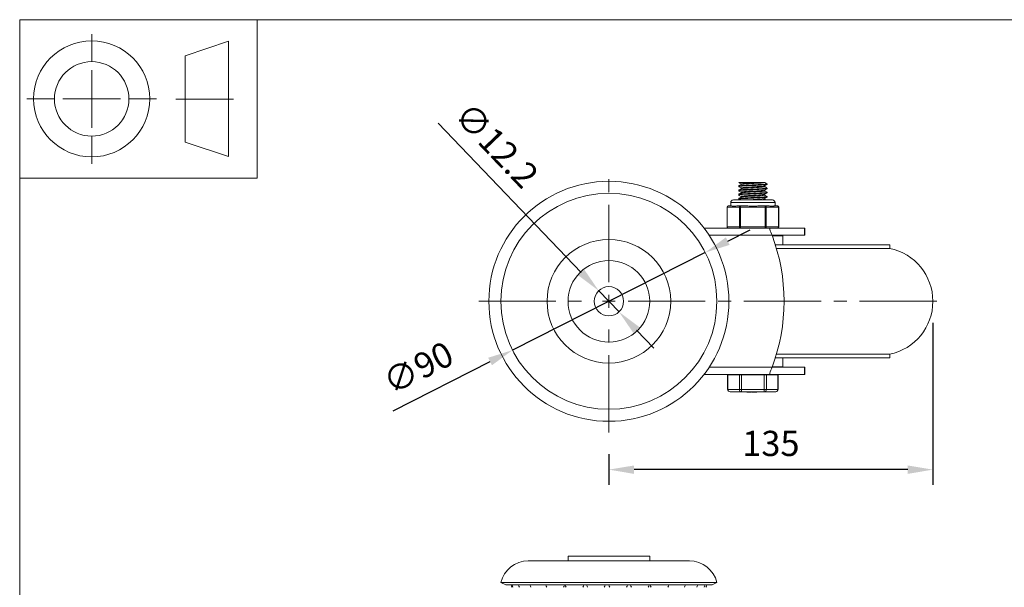
# Model space of a CAD drawing. Units: millimetres. Extents: x 10 to 287, y 10 to 200.
# Drawn here: x 10 to 147, y 121 to 200 of the extents above; entities that cross this region are included whole.
import ezdxf

# ---------------------------------------------------------------- set-up
doc = ezdxf.new("R2010")
doc.units = ezdxf.units.MM
doc.header["$LTSCALE"] = 0.75
doc.linetypes.add('CENTER2', pattern=[28.575, 19.05, -3.175, 3.175, -3.175])
for name, color, linetype, lineweight in [('FD_Dimensions', 7, 'Continuous', 13), ('Smart Centers', 7, 'CENTER2', 13), ('TITLEBLOCK', 7, 'Continuous', 18), ('Visible', 7, 'Continuous', 13), ('Visible Narrow', 7, 'Continuous', 13)]:
    doc.layers.add(name, color=color, linetype=linetype, lineweight=lineweight)
doc.styles.get("Standard").update_dxf_attribs({"font": 'Arial.ttf'})
doc.dimstyles.new('Dim-ISO-25', dxfattribs={"dimtxt": 3.5, "dimasz": 3.5, "dimexe": 2.1, "dimexo": 3, "dimgap": 1.4, "dimtad": 1, "dimdec": 4, "dimdsep": 46, "dimtxsty": 'Standard', "dimcen": 0, "dimadec": 4, "dimazin": 2, "dimtp": 0.1, "dimtm": 0.1, "dimtfac": 1, "dimtdec": 4, "dimtmove": 0, "dimatfit": 3, "dimfxl": 1, "dimarcsym": 0})

# ---------------------------------------------------------------- blocks, each defined once
blk = doc.blocks.new('BIL C&W DRAWING SHEET')
at = {"layer": 'TITLEBLOCK', "lineweight": 13}
for p, q in [((-267, 184.17), (-267, 188)), ((-254, 185), (-248, 187)), ((-248, 187), (-248, 171)), ((-254, 183), (-254, 185)), ((-267, 179), (-267, 183)), ((-254, 179), (-254, 183)), ((-254, 183), (-254, 175)), ((-272.17, 179), (-276, 179)), ((-267, 179), (-271, 179)), ((-267, 179), (-263, 179)), ((-267, 179), (-267, 175)), ((-258, 179), (-261.83, 179)), ((-247.3, 178.97), (-255.3, 178.97)), ((-254, 175), (-254, 179)), ((-267, 173.83), (-267, 170)), ((-254, 173), (-254, 175)), ((-248, 171), (-254, 173))]:
    blk.add_line(p, q, dxfattribs=at)
for points in [[(-277, 190), (0, 190), (0, 0), (-277, 0)], [(-277, 190), (-244, 190), (-244, 168), (-277, 168)]]:
    blk.add_lwpolyline(points, close=True, dxfattribs=at)
for radius in [8.06, 5.17]:
    blk.add_circle((-267, 179), radius, dxfattribs=at)
blk = doc.blocks.new('*U5')
at = {"layer": 'Smart Centers', "color": 0, "ltscale": 0.75, "transparency": 16777216}
for p, q in [((0, 2.68), (0, 18.08)), ((-18.08, 0), (-2.68, 0)), ((2.68, 0), (46.2, 0)), ((0, -18.21), (0, -2.68))]:
    blk.add_line(p, q, dxfattribs=at)
at = {"layer": 'Smart Centers', "color": 0, "linetype": 'Continuous', "ltscale": 0.75, "transparency": 16777216}
for p, q in [((-0.89, 0), (0.89, 0)), ((0, -0.89), (0, 0.89))]:
    blk.add_line(p, q, dxfattribs=at)
blk = doc.blocks.new('*D18')
at = {"layer": 'Defpoints', "color": 0, "transparency": 16777216}
for p in [(136.83, 160.88), (91.83, 142.67), (91.83, 137.5)]:
    blk.add_point(p, dxfattribs=at)
at = {"layer": 'FD_Dimensions', "color": 0, "lineweight": -2, "transparency": 16777216}
for p, q in [((136.83, 157.88), (136.83, 135.4)), ((91.83, 139.67), (91.83, 135.4)), ((133.33, 137.5), (95.33, 137.5))]:
    blk.add_line(p, q, dxfattribs=at)
at = {"layer": 'FD_Dimensions', "color": 0, "transparency": 16777216}
for points in [[(95.33, 138.08), (95.33, 136.91), (91.83, 137.5)], [(133.33, 138.08), (133.33, 136.91), (136.83, 137.5)]]:
    blk.add_solid(points, dxfattribs=at)
at = {"layer": 'FD_Dimensions', "color": 0, "transparency": 16777216, "insert": (114.33, 140.69), "char_height": 3.5, "attachment_point": 5}
blk.add_mtext('135', dxfattribs=at)
blk = doc.blocks.new('*D19')
at = {"layer": 'Defpoints', "color": 0, "transparency": 16777216}
for p in [(90.42, 162.35), (93.24, 159.41)]:
    blk.add_point(p, dxfattribs=at)
at = {"layer": 'FD_Dimensions', "color": 0, "lineweight": -2, "transparency": 16777216}
for p, q in [((68.12, 185.64), (88, 164.88)), ((93.24, 159.41), (90.42, 162.35)), ((95.66, 156.89), (98.08, 154.36))]:
    blk.add_line(p, q, dxfattribs=at)
at = {"layer": 'FD_Dimensions', "color": 0, "transparency": 16777216}
for points in [[(88.42, 165.28), (87.58, 164.48), (90.42, 162.35)], [(96.08, 157.29), (95.23, 156.48), (93.24, 159.41)]]:
    blk.add_solid(points, dxfattribs=at)
at = {"layer": 'FD_Dimensions', "color": 0, "transparency": 16777216, "insert": (75.91, 182.26), "char_height": 3.5, "attachment_point": 5, "rotation": 313.7568}
blk.add_mtext('∅12.2', dxfattribs=at)
blk = doc.blocks.new('*D20')
at = {"layer": 'Defpoints', "color": 0, "transparency": 16777216}
for p in [(105.21, 167.66), (78.45, 154.1)]:
    blk.add_point(p, dxfattribs=at)
at = {"layer": 'FD_Dimensions', "color": 0, "lineweight": -2, "transparency": 16777216}
for p, q in [((108.33, 169.24), (111.45, 170.82)), ((105.21, 167.66), (78.45, 154.1)), ((61.85, 145.69), (75.33, 152.52))]:
    blk.add_line(p, q, dxfattribs=at)
at = {"layer": 'FD_Dimensions', "color": 0, "transparency": 16777216}
for points in [[(108.07, 169.76), (108.6, 168.72), (105.21, 167.66)], [(75.06, 153.04), (75.59, 152), (78.45, 154.1)]]:
    blk.add_solid(points, dxfattribs=at)
at = {"layer": 'FD_Dimensions', "color": 0, "transparency": 16777216, "insert": (65.54, 151.25), "char_height": 3.5, "attachment_point": 5, "rotation": 26.8654}
blk.add_mtext('∅90', dxfattribs=at)

msp = doc.modelspace()

# ---------------------------------------------------------------- linework, layer by layer
at = {"layer": 'Visible'}
for p, q in [((109.857048, 176.819744), (109.857048, 176.903661)), ((109.885991, 177.382536), (112.278815, 177.382536)), ((110.189881, 177.100357), (110.189881, 177.210916)), ((110.189881, 176.517024), (110.189881, 176.627582)), ((113.466382, 177.382536), (112.278815, 177.382536)), ((113.466382, 177.382536), (113.485076, 177.382536)), ((113.468715, 176.804155), (113.468715, 176.914714)), ((113.801548, 177.11141), (113.801548, 177.195327)), ((113.801548, 176.528077), (113.801548, 176.611994)), ((109.857048, 176.23641), (109.857048, 176.320327)), ((109.857048, 175.653077), (109.857048, 175.736994)), ((109.857048, 175.069744), (109.857048, 175.153661)), ((110.189881, 175.93369), (110.189881, 176.044249)), ((110.189881, 175.350357), (110.189881, 175.460916)), ((113.468715, 176.220822), (113.468715, 176.331381)), ((113.468715, 175.637489), (113.468715, 175.748047)), ((113.468715, 175.054155), (113.468715, 175.164714)), ((113.801548, 175.944744), (113.801548, 176.028661)), ((113.801548, 175.36141), (113.801548, 175.445327)), ((108.246642, 171.215869), (108.246642, 173.965869)), ((108.832792, 174.132536), (108.413309, 174.132536)), ((108.745965, 174.132536), (108.745965, 174.590869)), ((114.537631, 174.965869), (109.120965, 174.965869)), ((110.121303, 174.132536), (109.70182, 174.132536)), ((110.960271, 174.132536), (110.121303, 174.132536)), ((113.537292, 174.132536), (112.698325, 174.132536)), ((113.956776, 174.132536), (113.537292, 174.132536)), ((115.245287, 174.132536), (114.825803, 174.132536)), ((114.912631, 174.132536), (114.912631, 174.590869)), ((115.411954, 171.215869), (115.411954, 173.965869)), ((114.162631, 171.049202), (105.035988, 171.049202)), ((114.162631, 171.049202), (114.162631, 170.882536)), ((118.986747, 171.049202), (114.162631, 171.049202)), ((119.041488, 171.049202), (118.986747, 171.049202)), ((118.986747, 170.049202), (118.986747, 171.049202)), ((119.041488, 170.049202), (119.041488, 171.049202)), ((114.49311, 170.049202), (118.986747, 170.049202)), ((115.995965, 168.715869), (115.995965, 169.965869)), ((119.041488, 170.049202), (118.986747, 170.049202)), ((114.954543, 168.715869), (130.829298, 168.715869)), ((115.102559, 168.231005), (130.829298, 168.231005)), ((130.829298, 168.715869), (130.829298, 168.231005)), ((115.102559, 153.534066), (130.829298, 153.534066)), ((130.829298, 153.534066), (130.829298, 153.049202)), ((114.954543, 153.049202), (130.829298, 153.049202)), ((115.995965, 153.049202), (115.995965, 151.799202)), ((105.035988, 150.715869), (114.162631, 150.715869)), ((108.320538, 150.649202), (108.365196, 150.649202)), ((108.320538, 150.649202), (108.320538, 148.649202)), ((109.952909, 150.649202), (108.365196, 150.649202)), ((108.829298, 150.649202), (108.829298, 150.715869)), ((109.952909, 150.649202), (110.241585, 150.649202)), ((113.417011, 150.649202), (110.241585, 150.649202)), ((113.417011, 150.649202), (113.705686, 150.649202)), ((115.293399, 150.649202), (113.705686, 150.649202)), ((114.162631, 150.882536), (114.162631, 150.715869)), ((114.162631, 150.715869), (118.986747, 150.715869)), ((118.986747, 151.715869), (114.49311, 151.715869)), ((114.829298, 150.649202), (114.829298, 150.715869)), ((115.293399, 150.649202), (115.338058, 150.649202)), ((115.338058, 150.649202), (115.338058, 148.649202)), ((118.986747, 151.715869), (119.041488, 151.715869)), ((118.986747, 150.715869), (118.986747, 151.715869)), ((118.986747, 150.715869), (119.041488, 150.715869)), ((119.041488, 151.715869), (119.041488, 150.715869)), ((108.653871, 148.315869), (110.241585, 148.315869)), ((110.241585, 148.315869), (113.417011, 148.315869)), ((110.98665, 148.249202), (110.98665, 148.315869)), ((110.98665, 148.249202), (110.987113, 148.249202)), ((110.987113, 148.249202), (110.987113, 148.315869)), ((110.987113, 148.249202), (111.045099, 148.249202)), ((111.045099, 148.249202), (111.512229, 148.249202)), ((111.512229, 148.249202), (111.512229, 148.315869)), ((111.512229, 148.249202), (111.557682, 148.249202)), ((111.557682, 148.249202), (111.557682, 148.315869)), ((111.636691, 148.249202), (111.636691, 148.315869)), ((111.636691, 148.249202), (111.729975, 148.249202)), ((111.729975, 148.249202), (111.729975, 148.315869)), ((111.729975, 148.249202), (111.754271, 148.249202)), ((111.754271, 148.249202), (111.754271, 148.315869)), ((111.754271, 148.249202), (111.835323, 148.249202)), ((111.835323, 148.249202), (112.060542, 148.249202)), ((112.060542, 148.249202), (112.060542, 148.315869)), ((112.060542, 148.249202), (112.285762, 148.249202)), ((112.285762, 148.249202), (112.366814, 148.249202)), ((112.366814, 148.249202), (112.366814, 148.315869)), ((112.366814, 148.249202), (112.391227, 148.249202)), ((112.391227, 148.249202), (112.391227, 148.315869)), ((112.391227, 148.249202), (112.395459, 148.249202)), ((112.395459, 148.249202), (112.395459, 148.315869)), ((113.417011, 148.315869), (115.004724, 148.315869))]:
    msp.add_line(p, q, dxfattribs=at)
at = {"layer": 'Visible', "extrusion": (0, 1, 0)}
for p, q in [((103.026559, 124.824176), (80.632037, 124.824176)), ((97.495965, 125.488473), (86.162631, 125.488473)), ((86.162631, 125.488473), (86.162631, 124.824176)), ((97.495965, 125.488473), (97.495965, 124.824176)), ((106.829298, 121.821807), (76.829298, 121.821807)), ((77.495965, 121.488473), (76.829298, 121.821807)), ((106.162631, 121.488473), (106.829298, 121.821807)), ((77.495965, 121.488473), (106.162631, 121.488473))]:
    msp.add_line(p, q, dxfattribs=at)
at = {"layer": 'Visible'}
for radius in [16.666667, 15, 5.666667, 2.033333]:
    msp.add_circle((91.829298, 160.882536), radius, dxfattribs=at)
at = {"layer": 'Visible', "extrusion": (0, 0, -1)}
msp.add_circle((-91.829298, 160.882536), 8.583333, dxfattribs=at)
at = {"layer": 'Visible'}
for centre, radius, start, end in [((112.59108, 160.201774), 17.182183, 91.04125213, 98.03148486), ((110.169625, 202.549897), 27.590181, 271.46890542, 276.84729341), ((90.162631, 160.882536), 26, 20.64422751, 22.61986495), ((90.162631, 160.882536), 26, 337.38013505, 339.35577249)]:
    msp.add_arc(centre, radius, start, end, dxfattribs=at)
at = {"layer": 'Visible', "extrusion": (0, 0, -1)}
for centre, radius, start, end in [((-108.413309, 173.965869), 0.166667, 0, 90), ((-109.120965, 174.590869), 0.375, 0, 90), ((-114.537631, 174.590869), 0.375, 90, 180), ((-115.245287, 173.965869), 0.166667, 90, 180), ((-108.413309, 171.215869), 0.166667, 270, 0), ((-115.245287, 171.215869), 0.166667, 180, 270), ((-90.162631, 160.882536), 26, 159.35577249, 200.64422751), ((-115.912631, 169.965869), 0.083333, 90, 180), ((-129.329298, 160.882536), 7.5, 101.53695903, 258.46304097), ((-115.912631, 151.799202), 0.083333, 180, 270), ((-108.653871, 148.649202), 0.333333, 270, 0), ((-115.004724, 148.649202), 0.333333, 180, 270)]:
    msp.add_arc(centre, radius, start, end, dxfattribs=at)
at = {"layer": 'Visible', "extrusion": (1.22465e-16, 0, -1)}
for centre, radius, start, end in [((-80.632037, 120.914755), 3.90942, 13.41584051, 90), ((-103.026559, 120.914755), 3.90942, 90, 166.58415949), ((-79.539219, 121.821807), 1.333333, 330, 345.52248781), ((-79.66868, 121.821807), 1.333333, 330, 345.52248781), ((-80.562237, 121.821807), 1.333333, 330, 345.52248781), ((-82.163745, 121.821807), 1.333333, 330, 345.52248781), ((-84.372575, 121.821807), 1.333333, 330, 345.52248781), ((-84.372575, 121.821807), 1.333333, 194.47751219, 210), ((-87.049939, 121.821807), 1.333333, 330, 345.52248781), ((-87.049939, 121.821807), 1.333333, 194.47751219, 210), ((-90.027607, 121.821807), 1.333333, 330, 345.52248781), ((-90.027607, 121.821807), 1.333333, 194.47751219, 210), ((-93.118482, 121.821807), 1.333333, 330, 345.52248781), ((-93.118482, 121.821807), 1.333333, 194.47751219, 210), ((-96.128353, 121.821807), 1.333333, 330, 345.52248781), ((-96.128353, 121.821807), 1.333333, 194.47751219, 210), ((-98.868099, 121.821807), 1.333333, 330, 345.52248781), ((-98.868099, 121.821807), 1.333333, 194.47751219, 210), ((-101.16557, 121.821807), 1.333333, 194.47751219, 210), ((-102.87641, 121.821807), 1.333333, 194.47751219, 210), ((-103.893118, 121.821807), 1.333333, 194.47751219, 210), ((-104.151813, 121.821807), 1.333333, 194.47751219, 210)]:
    msp.add_arc(centre, radius, start, end, dxfattribs=at)
at = {"layer": 'Visible'}
for points, knots in [([(109.863874, 176.812191), (109.823637, 176.836555), (109.992623, 176.860918), (110.328388, 176.885282), (110.696171, 176.911969), (111.257397, 176.938656), (111.824319, 176.965343), (112.389342, 176.99194), (112.950053, 177.018538), (113.320006, 177.045136), (113.627284, 177.067227), (113.798536, 177.089319), (113.800722, 177.11141)], [114.1348371687, 114.1348371687, 114.1348371687, 114.1348371687, 114.9221120939, 114.9221120939, 114.9221120939, 115.7844625547, 115.7844625547, 115.7844625547, 116.6439248945, 116.6439248945, 116.6439248945, 117.3577832764, 117.3577832764, 117.3577832764, 117.3577832764]), ([(109.864435, 176.228858), (109.856132, 176.233403), (109.854958, 176.237948), (109.86128, 176.242494), (109.898533, 176.269276), (110.195329, 176.296059), (110.65174, 176.322841), (111.107223, 176.349569), (111.713463, 176.376297), (112.267094, 176.403025), (112.819686, 176.429703), (113.310031, 176.456381), (113.574194, 176.483059), (113.722782, 176.498065), (113.798339, 176.513071), (113.798857, 176.528077)], [107.8516518616, 107.8516518616, 107.8516518616, 107.8516518616, 107.9985291628, 107.9985291628, 107.9985291628, 108.8639663406, 108.8639663406, 108.8639663406, 109.7276444192, 109.7276444192, 109.7276444192, 110.5897019565, 110.5897019565, 110.5897019565, 111.0745979692, 111.0745979692, 111.0745979692, 111.0745979692]), ([(113.793433, 177.20288), (113.825458, 177.183169), (113.725764, 177.163458), (113.504908, 177.143747), (113.207673, 177.117219), (112.696148, 177.090691), (112.139623, 177.064163), (111.58314, 177.037637), (110.991333, 177.011111), (110.560033, 176.984585), (110.128765, 176.958061), (109.865469, 176.931538), (109.857257, 176.905014), (109.857118, 176.904563), (109.857052, 176.904112), (109.85706, 176.903661)], [-120.4128233857, -120.4128233857, -120.4128233857, -120.4128233857, -119.7758871121, -119.7758871121, -119.7758871121, -118.9186757935, -118.9186757935, -118.9186757935, -118.0615306179, -118.0615306179, -118.0615306179, -117.2044510861, -117.2044510861, -117.2044510861, -117.1898772781, -117.1898772781, -117.1898772781, -117.1898772781]), ([(113.792062, 176.619547), (113.817348, 176.604655), (113.769125, 176.589764), (113.645978, 176.574872), (113.422893, 176.547895), (112.958316, 176.520919), (112.410708, 176.493942), (111.864831, 176.467051), (111.246524, 176.44016), (110.765488, 176.413268), (110.284595, 176.386385), (109.949694, 176.359502), (109.874307, 176.332619), (109.862818, 176.328521), (109.857388, 176.324424), (109.857795, 176.320327)], [-114.1296380785, -114.1296380785, -114.1296380785, -114.1296380785, -113.6484377646, -113.6484377646, -113.6484377646, -112.7767296897, -112.7767296897, -112.7767296897, -111.9077768475, -111.9077768475, -111.9077768475, -111.0390836421, -111.0390836421, -111.0390836421, -110.9066919709, -110.9066919709, -110.9066919709, -110.9066919709]), ([(110.190621, 176.627582), (110.19022, 176.631919), (110.195254, 176.636255), (110.205948, 176.640591), (110.274529, 176.6684), (110.574412, 176.696209), (110.997593, 176.724018), (111.426577, 176.752209), (111.973164, 176.780399), (112.435663, 176.80859), (112.895938, 176.836645), (113.262942, 176.8647), (113.402409, 176.892755), (113.431271, 176.89856), (113.450264, 176.904366), (113.45968, 176.910172)], [122.52211349, 122.52211349, 122.52211349, 122.52211349, 122.6622290061, 122.6622290061, 122.6622290061, 123.5608408564, 123.5608408564, 123.5608408564, 124.4717749031, 124.4717749031, 124.4717749031, 125.3783287663, 125.3783287663, 125.3783287663, 125.5659326329, 125.5659326329, 125.5659326329, 125.5659326329]), ([(110.200362, 176.521566), (110.220274, 176.53339), (110.278642, 176.545214), (110.375032, 176.557038), (110.602072, 176.584889), (111.035232, 176.61274), (111.518092, 176.640591), (112.000229, 176.6684), (112.521805, 176.696209), (112.89497, 176.724018), (113.253417, 176.750731), (113.467376, 176.777443), (113.468606, 176.804155)], [122.6198870007, 122.6198870007, 122.6198870007, 122.6198870007, 123.001966481, 123.001966481, 123.001966481, 123.9019234692, 123.9019234692, 123.9019234692, 124.8005353195, 124.8005353195, 124.8005353195, 125.6637061436, 125.6637061436, 125.6637061436, 125.6637061436]), ([(110.200572, 177.104899), (110.223164, 177.118135), (110.293815, 177.131371), (110.411052, 177.144606), (110.658381, 177.172529), (111.10753, 177.200451), (111.595559, 177.228373), (112.087057, 177.256494), (112.607388, 177.284615), (112.965391, 177.312736), (113.261594, 177.336003), (113.444473, 177.359269), (113.466382, 177.382536)], [128.9030723079, 128.9030723079, 128.9030723079, 128.9030723079, 129.3307622863, 129.3307622863, 129.3307622863, 130.2330333961, 130.2330333961, 130.2330333961, 131.1417180847, 131.1417180847, 131.1417180847, 131.8935402565, 131.8935402565, 131.8935402565, 131.8935402565]), ([(109.865284, 175.062191), (109.833251, 175.081932), (109.933158, 175.101673), (110.15469, 175.121414), (110.455168, 175.14819), (110.973957, 175.174965), (111.536464, 175.201741), (112.098393, 175.22849), (112.693844, 175.255238), (113.122795, 175.281986), (113.547357, 175.308461), (113.801292, 175.334936), (113.801544, 175.36141)], [95.2852812472, 95.2852812472, 95.2852812472, 95.2852812472, 95.9231802844, 95.9231802844, 95.9231802844, 96.7884027894, 96.7884027894, 96.7884027894, 97.6527369886, 97.6527369886, 97.6527369886, 98.5082273548, 98.5082273548, 98.5082273548, 98.5082273548]), ([(109.866295, 175.645524), (109.844979, 175.657712), (109.87296, 175.669899), (109.952551, 175.682087), (110.126299, 175.708693), (110.542922, 175.735299), (111.063811, 175.761904), (111.584305, 175.78849), (112.199766, 175.815075), (112.705711, 175.841661), (113.211291, 175.868227), (113.598674, 175.894794), (113.739321, 175.92136), (113.780586, 175.929155), (113.800402, 175.936949), (113.799676, 175.944744)], [101.5684665544, 101.5684665544, 101.5684665544, 101.5684665544, 101.9622913681, 101.9622913681, 101.9622913681, 102.822015989, 102.822015989, 102.822015989, 103.6810895029, 103.6810895029, 103.6810895029, 104.5395446488, 104.5395446488, 104.5395446488, 104.791412662, 104.791412662, 104.791412662, 104.791412662]), ([(113.792877, 176.036213), (113.808558, 176.027561), (113.799121, 176.018909), (113.762922, 176.010256), (113.650613, 175.983412), (113.282754, 175.956568), (112.78371, 175.929724), (112.284808, 175.902887), (111.663877, 175.876051), (111.130735, 175.849214), (110.597743, 175.822385), (110.162175, 175.795556), (109.971139, 175.768727), (109.89582, 175.758149), (109.859051, 175.747572), (109.859653, 175.736994)], [-107.8464527713, -107.8464527713, -107.8464527713, -107.8464527713, -107.5668615124, -107.5668615124, -107.5668615124, -106.6994322926, -106.6994322926, -106.6994322926, -105.8322490768, -105.8322490768, -105.8322490768, -104.9653096157, -104.9653096157, -104.9653096157, -104.6235066637, -104.6235066637, -104.6235066637, -104.6235066637]), ([(113.79483, 175.45288), (113.798332, 175.450921), (113.800477, 175.448961), (113.801227, 175.447001), (113.811489, 175.420209), (113.561063, 175.393417), (113.134319, 175.366624), (112.707689, 175.339839), (112.112544, 175.313054), (111.549298, 175.286269), (110.9862, 175.259491), (110.46514, 175.232712), (110.161502, 175.205934), (109.963923, 175.18851), (109.860718, 175.171085), (109.859381, 175.153661)], [-101.5632674642, -101.5632674642, -101.5632674642, -101.5632674642, -101.4999445549, -101.4999445549, -101.4999445549, -100.6341903489, -100.6341903489, -100.6341903489, -99.7686665332, -99.7686665332, -99.7686665332, -98.9033709015, -98.9033709015, -98.9033709015, -98.3403213565, -98.3403213565, -98.3403213565, -98.3403213565]), ([(110.190093, 175.460916), (110.189964, 175.463047), (110.191178, 175.465178), (110.193767, 175.467309), (110.227701, 175.495235), (110.497108, 175.523161), (110.904233, 175.551087), (111.310992, 175.578988), (111.84658, 175.606889), (112.316964, 175.63479), (112.786945, 175.662667), (113.181905, 175.690544), (113.358978, 175.718421), (113.412089, 175.726782), (113.445264, 175.735144), (113.458936, 175.743505)], [109.9557428756, 109.9557428756, 109.9557428756, 109.9557428756, 110.0246095541, 110.0246095541, 110.0246095541, 110.9269971343, 110.9269971343, 110.9269971343, 111.8285734988, 111.8285734988, 111.8285734988, 112.729377072, 112.729377072, 112.729377072, 112.9995620185, 112.9995620185, 112.9995620185, 112.9995620185]), ([(110.1902, 176.044249), (110.190011, 176.046932), (110.191936, 176.049615), (110.196038, 176.052298), (110.239157, 176.0805), (110.52224, 176.108701), (110.940754, 176.136903), (111.358213, 176.165034), (111.901218, 176.193165), (112.370153, 176.221296), (112.83799, 176.249361), (113.221947, 176.277426), (113.381465, 176.305491), (113.421912, 176.312607), (113.447711, 176.319722), (113.459268, 176.326838)], [116.2389281828, 116.2389281828, 116.2389281828, 116.2389281828, 116.3256205186, 116.3256205186, 116.3256205186, 117.2369238652, 117.2369238652, 117.2369238652, 118.1459298904, 118.1459298904, 118.1459298904, 119.0528060084, 119.0528060084, 119.0528060084, 119.2827473257, 119.2827473257, 119.2827473257, 119.2827473257]), ([(110.199978, 175.354899), (110.215652, 175.364417), (110.256443, 175.373935), (110.322715, 175.383452), (110.517347, 175.411405), (110.927576, 175.439357), (111.404296, 175.467309), (111.880567, 175.495235), (112.413058, 175.523161), (112.80855, 175.551087), (113.203687, 175.578988), (113.453703, 175.606889), (113.468022, 175.63479), (113.468484, 175.63569), (113.4687, 175.636589), (113.468674, 175.637489)], [110.0535163863, 110.0535163863, 110.0535163863, 110.0535163863, 110.3610664403, 110.3610664403, 110.3610664403, 111.2643040172, 111.2643040172, 111.2643040172, 112.1666915974, 112.1666915974, 112.1666915974, 113.0682679619, 113.0682679619, 113.0682679619, 113.0973355292, 113.0973355292, 113.0973355292, 113.0973355292]), ([(110.200088, 175.938233), (110.217056, 175.948461), (110.262946, 175.95869), (110.337962, 175.968919), (110.541794, 175.996712), (110.956391, 176.024505), (111.432586, 176.052298), (111.915788, 176.0805), (112.452053, 176.108701), (112.843356, 176.136903), (113.231482, 176.164876), (113.468556, 176.192849), (113.468713, 176.220822)], [116.3367016935, 116.3367016935, 116.3367016935, 116.3367016935, 116.667224802, 116.667224802, 116.667224802, 117.5653149817, 117.5653149817, 117.5653149817, 118.4766183283, 118.4766183283, 118.4766183283, 119.3805208364, 119.3805208364, 119.3805208364, 119.3805208364]), ([(112.781608, 174.965869), (113.170325, 174.992967), (113.428058, 175.020064), (113.464066, 175.047162), (113.467164, 175.049493), (113.468615, 175.051824), (113.468463, 175.054155)], [105.8632011268, 105.8632011268, 105.8632011268, 105.8632011268, 106.73882698092, 106.73882698092, 106.73882698092, 106.81415022205, 106.81415022205, 106.81415022205, 106.81415022205]), ([(109.70182, 174.132536), (109.620598, 174.13306), (109.540834, 174.12364), (109.348738, 174.096027), (109.244035, 174.076109), (109.159053, 174.076109), (109.074071, 174.076109), (108.995152, 174.096027), (108.892713, 174.12364), (108.859463, 174.13306), (108.832792, 174.132536)], [-0.25013697453, -0.25013697453, -0.25013697453, -0.25013697453, -0.15296808632, -0.15296808632, 0, 0, 0, 0.15296808632, 0.15296808632, 0.25013697453, 0.25013697453, 0.25013697453, 0.25013697453]), ([(112.698325, 174.132536), (112.590433, 174.13306), (112.477419, 174.12364), (112.182884, 174.096027), (111.999262, 174.076109), (111.829298, 174.076109), (111.659333, 174.076109), (111.475712, 174.096027), (111.181177, 174.12364), (111.068163, 174.13306), (110.960271, 174.132536)], [-0.25013697453, -0.25013697453, -0.25013697453, -0.25013697453, -0.15296808632, -0.15296808632, 0, 0, 0, 0.15296808632, 0.15296808632, 0.25013697453, 0.25013697453, 0.25013697453, 0.25013697453]), ([(114.825803, 174.132536), (114.799132, 174.13306), (114.765883, 174.12364), (114.663444, 174.096027), (114.584525, 174.076109), (114.499543, 174.076109), (114.414561, 174.076109), (114.309858, 174.096027), (114.117762, 174.12364), (114.037998, 174.13306), (113.956776, 174.132536)], [-0.25013697453, -0.25013697453, -0.25013697453, -0.25013697453, -0.15296808632, -0.15296808632, 0, 0, 0, 0.15296808632, 0.15296808632, 0.25013697453, 0.25013697453, 0.25013697453, 0.25013697453])]:
    msp.add_open_spline(points, degree=3, knots=knots, dxfattribs=at)
for points in [[(109.863571, 176.911213), (109.97497, 176.975743), (110.086354, 177.040299), (110.197711, 177.104899)], [(110.189881, 176.623047), (110.081132, 176.686132), (109.972359, 176.749174), (109.863571, 176.812191)], [(109.863571, 176.32788), (109.97497, 176.39241), (110.086354, 176.456965), (110.197711, 176.521566)], [(110.189881, 177.206381), (110.088604, 177.265131), (109.987305, 177.323844), (109.885993, 177.382536)], [(113.795025, 177.103858), (113.683626, 177.039328), (113.572242, 176.974773), (113.460885, 176.910172)], [(113.795025, 176.520524), (113.683626, 176.455995), (113.572242, 176.391439), (113.460885, 176.326838)], [(113.468715, 176.80869), (113.577463, 176.745606), (113.686237, 176.682564), (113.795025, 176.619547)], [(113.485072, 177.382536), (113.588371, 177.322618), (113.691691, 177.262738), (113.795025, 177.20288)], [(110.189881, 176.039714), (110.081132, 176.102799), (109.972359, 176.16584), (109.863571, 176.228858)], [(109.863571, 175.744547), (109.97497, 175.809076), (110.086354, 175.873632), (110.197711, 175.938233)], [(110.189881, 175.456381), (110.081132, 175.519465), (109.972359, 175.582507), (109.863571, 175.645524)], [(109.863571, 175.161213), (109.97497, 175.225743), (110.086354, 175.290299), (110.197711, 175.354899)], [(110.029804, 174.965869), (109.974397, 174.997984), (109.918986, 175.030091), (109.863571, 175.062191)], [(113.795025, 175.937191), (113.683626, 175.872661), (113.572242, 175.808106), (113.460885, 175.743505)], [(113.795025, 175.353858), (113.683626, 175.289328), (113.572242, 175.224773), (113.460885, 175.160172)], [(113.468715, 176.225357), (113.577463, 176.162272), (113.686237, 176.099231), (113.795025, 176.036213)], [(113.468715, 175.642024), (113.577463, 175.578939), (113.686237, 175.515897), (113.795025, 175.45288)], [(113.468715, 175.05869), (113.522068, 175.02774), (113.575428, 174.996801), (113.628792, 174.965869)]]:
    msp.add_open_spline(points, degree=3, dxfattribs=at)
at = {"layer": 'Visible Narrow'}
for p, q in [((108.246642, 173.965869), (108.268971, 173.965869)), ((108.268971, 173.965869), (109.976966, 173.965869)), ((108.268971, 171.215869), (108.268971, 173.965869)), ((114.912631, 174.590869), (108.745965, 174.590869)), ((109.976966, 173.965869), (110.121303, 173.965869)), ((109.976966, 173.965869), (109.976966, 171.215869)), ((110.121303, 174.132536), (110.121303, 173.965869)), ((110.121303, 173.965869), (113.537292, 173.965869)), ((110.121303, 171.215869), (110.121303, 173.965869)), ((113.537292, 173.965869), (113.537292, 174.132536)), ((113.537292, 173.965869), (113.68163, 173.965869)), ((113.537292, 173.965869), (113.537292, 171.215869)), ((113.68163, 173.965869), (115.389624, 173.965869)), ((113.68163, 171.215869), (113.68163, 173.965869)), ((115.389624, 173.965869), (115.411954, 173.965869)), ((115.389624, 173.965869), (115.389624, 171.215869)), ((108.268971, 171.215869), (108.246642, 171.215869)), ((109.976966, 171.215869), (108.268971, 171.215869)), ((110.121303, 171.215869), (109.976966, 171.215869)), ((110.121303, 171.215869), (110.121303, 171.049202)), ((113.537292, 171.215869), (110.121303, 171.215869)), ((113.537292, 171.049202), (113.537292, 171.215869)), ((113.68163, 171.215869), (113.537292, 171.215869)), ((115.389624, 171.215869), (113.68163, 171.215869)), ((115.411954, 171.215869), (115.389624, 171.215869)), ((105.748709, 170.049202), (114.49311, 170.049202)), ((115.995965, 169.965869), (114.524344, 169.965869)), ((114.524344, 151.799202), (115.995965, 151.799202)), ((114.49311, 151.715869), (105.748709, 151.715869)), ((108.365196, 148.649202), (108.365196, 150.649202)), ((109.952909, 150.649202), (109.952909, 148.649202)), ((110.241585, 148.649202), (110.241585, 150.649202)), ((113.417011, 150.649202), (113.417011, 148.649202)), ((113.705686, 148.649202), (113.705686, 150.649202)), ((115.293399, 150.649202), (115.293399, 148.649202)), ((108.320538, 148.649202), (108.365196, 148.649202)), ((109.952909, 148.649202), (108.365196, 148.649202)), ((109.952909, 148.649202), (110.241585, 148.649202)), ((113.417011, 148.649202), (110.241585, 148.649202)), ((110.241585, 148.649202), (110.241585, 148.315869)), ((111.045099, 148.249202), (111.045099, 148.315869)), ((111.835323, 148.249202), (111.835323, 148.315869)), ((112.285762, 148.249202), (112.285762, 148.315869)), ((113.417011, 148.315869), (113.417011, 148.649202)), ((113.417011, 148.649202), (113.705686, 148.649202)), ((115.293399, 148.649202), (113.705686, 148.649202)), ((115.293399, 148.649202), (115.338058, 148.649202))]:
    msp.add_line(p, q, dxfattribs=at)
at = {"layer": 'Visible Narrow', "extrusion": (0, 0, -1)}
for centre, major_axis, start_param, end_param in [((108.413309, 173.965869), (0, 0.166667), 4.7123889804, 6.2831853071), ((115.245287, 173.965869), (0, 0.166667), 0, 1.5707963268), ((108.413309, 171.215869), (0, 0.166667), 3.1415926536, 4.7123889804), ((115.245287, 171.215869), (0, 0.166667), 1.5707963268, 3.1415926536), ((108.653871, 148.649202), (0, 0.333333), 3.1415926536, 4.7123889804), ((115.004724, 148.649202), (0, 0.333333), 1.5707963268, 3.1415926536)]:
    msp.add_ellipse(centre, major_axis=major_axis, ratio=0.8660254038, start_param=start_param, end_param=end_param, dxfattribs=at)
at = {"layer": 'Visible Narrow'}
for centre, major_axis, start_param, end_param in [((110.121303, 173.965869), (0, 0.166667), 0, 1.5707963268), ((113.537292, 173.965869), (0, 0.166667), 4.7123889804, 6.2831853072), ((110.121303, 171.215869), (0, 0.166667), 1.5707963268, 3.1415926536), ((113.537292, 171.215869), (0, 0.166667), 3.1415926536, 4.7123889804), ((110.241585, 148.649202), (0, 0.333333), 1.5707963268, 3.1415926536), ((113.417011, 148.649202), (0, 0.333333), 3.1415926536, 4.7123889804)]:
    msp.add_ellipse(centre, major_axis=major_axis, ratio=0.8660254038, start_param=start_param, end_param=end_param, dxfattribs=at)

# ---------------------------------------------------------------- block references
at = {"layer": 'Smart Centers', "ltscale": 0.75}
msp.add_blockref('*U5', (91.829298, 160.882536), dxfattribs=at)
at = {"layer": 'TITLEBLOCK'}
msp.add_blockref('BIL C&W DRAWING SHEET', (287, 10), dxfattribs=at)

# ---------------------------------------------------------------- dimensions: what is measured, and where the dimension line sits
at = {"layer": 'FD_Dimensions'}
for p1, p2, picture, middle in [((93.235548, 159.413895), (90.423047, 162.351176), '*D19', (73.536428, 179.986985)), ((105.210355, 167.660981), (78.448241, 154.10409), '*D20', (67.025419, 148.317629))]:
    dim = msp.add_diameter_dim_2p(p1=p1, p2=p2, dimstyle='Dim-ISO-25', override={"dimlfac": 3}, dxfattribs=at)
    dim.commit()
    dim.dimension.update_dxf_attribs({"geometry": picture, "text_midpoint": middle, "dimtype": 163})
dim = msp.add_linear_dim(base=(91.829298, 137.497016), p1=(136.829298, 160.882536), p2=(91.829298, 142.67267), dimstyle='Dim-ISO-25', override={"dimlfac": 3, "dimclrd": 0, "dimclre": 0}, dxfattribs=at)
dim.commit()
dim.dimension.update_dxf_attribs({"geometry": '*D18', "text_midpoint": (114.329298, 140.685215)})

doc.saveas('drawing.dxf')
